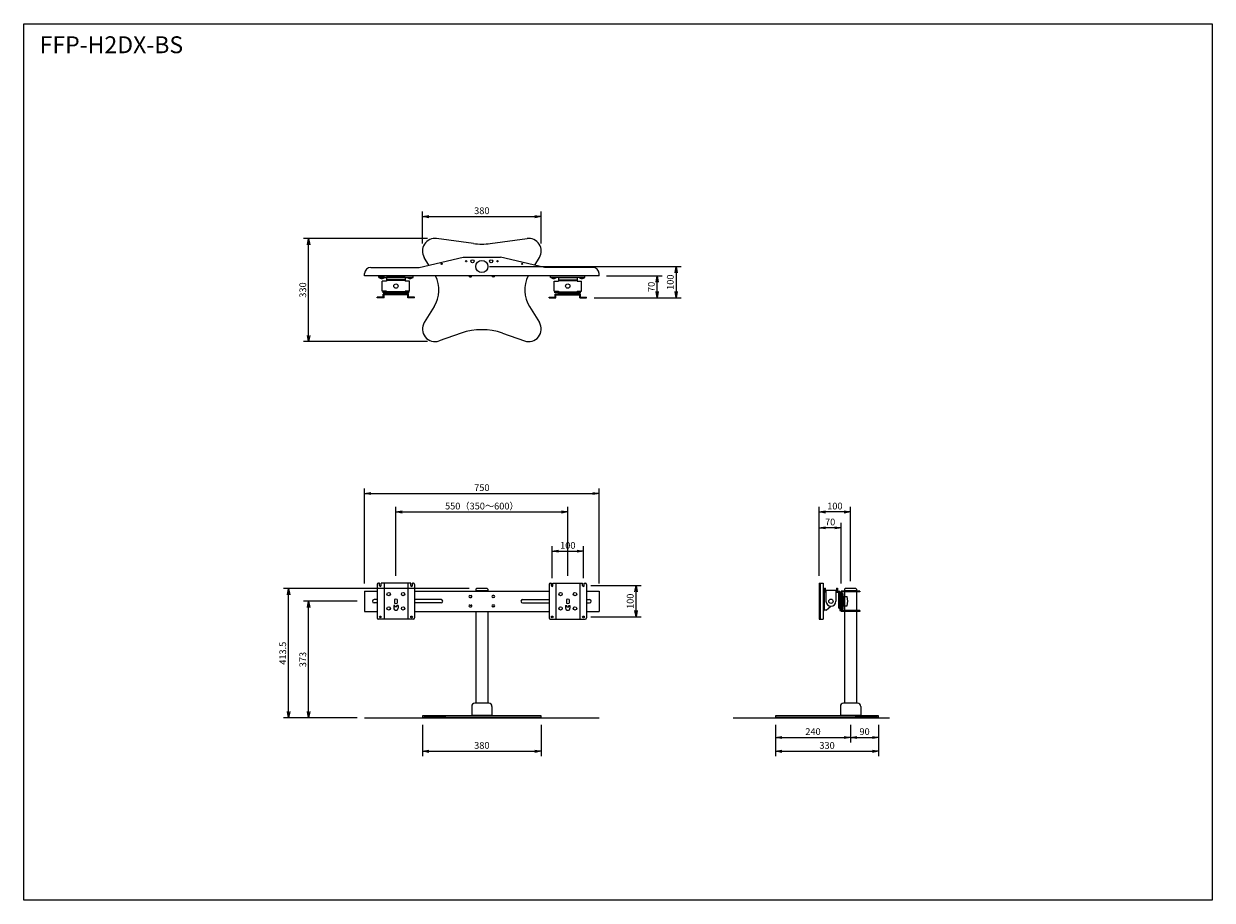
# Model space of a CAD drawing. Extents: x -90432 to 7971, y -80999 to 11908.
# Drawn here: x -90432 to -86630, y -71691 to -68888 of the extents above; entities that cross this region are included whole.
import ezdxf

# ---------------------------------------------------------------- set-up
doc = ezdxf.new("R2010")
doc.units = 0
doc.header["$LTSCALE"] = 0.1
doc.layers.get('0').update_dxf_attribs({"linetype": 'CONTINUOUS'})
doc.layers.get('DEFPOINTS').update_dxf_attribs({"linetype": 'CONTINUOUS'})
doc.layers.add('実線', color=3, linetype='CONTINUOUS')
doc.layers.add('補助線', color=253, linetype='CONTINUOUS', plot=False)
doc.styles.add('y-20', font='romans.shx', dxfattribs={"width": 0.8, "height": 54, "bigfont": 'BIGFONT.shx'})
doc.styles.add('y-8', font='romans.shx', dxfattribs={"width": 0.8, "height": 21.6, "bigfont": 'BIGFONT.shx'})
doc.dimstyles.new('y-8', dxfattribs={"dimscale": 8, "dimtxt": 2.7, "dimasz": 2.5, "dimexe": 2, "dimexo": 3, "dimgap": 1, "dimtad": 1, "dimdec": 8, "dimdsep": 46, "dimtxsty": 'y-8', "dimblk": 'OPEN', "dimcen": 0, "dimclrd": 4, "dimclre": 4, "dimclrt": 3, "dimadec": 8, "dimazin": 2, "dimtfac": 1, "dimtdec": 8, "dimtix": 1, "dimtmove": 0, "dimatfit": 3, "dimldrblk": 'OPEN', "dimfxl": 1, "dimtolj": 1, "dimtzin": 0, "dimarcsym": 0})

# ---------------------------------------------------------------- blocks, each defined once
blk = doc.blocks.new('_OPEN')
at = {"color": 0, "linetype": 'ByBlock'}
for p, q in [((-1, 0.17), (0, 0)), ((0, 0), (-1, -0.17)), ((0, 0), (-1, 0))]:
    blk.add_line(p, q, dxfattribs=at)
blk = doc.blocks.new('*D85')
at = {"layer": 'DEFPOINTS', "color": 0}
for p in [(-88641.5, -70685), (-88473.1, -70685), (-88641.5, -70785)]:
    blk.add_point(p, dxfattribs=at)
at = {"layer": '実線', "color": 7, "lineweight": -2}
for p, q in [((-88617.5, -70685), (-88457.1, -70685)), ((-88473.1, -70765), (-88473.1, -70705)), ((-88617.5, -70785), (-88457.1, -70785))]:
    blk.add_line(p, q, dxfattribs=at)
at = {"layer": '実線', "color": 7, "lineweight": -2, "xscale": 20, "yscale": 20, "zscale": 20}
for p, rotation in [((-88473.1, -70685), 90), ((-88473.1, -70785), 270)]:
    blk.add_blockref('_OPEN', p, dxfattribs=dict(at, rotation=rotation))
at = {"layer": '実線', "color": 7, "insert": (-88491.9, -70735), "char_height": 21.6, "attachment_point": 5, "rotation": 90, "style": 'y-8'}
blk.add_mtext('\\A1;100', dxfattribs=at)
blk = doc.blocks.new('*D84')
at = {"layer": 'DEFPOINTS', "color": 0}
for p in [(-88641.5, -70575), (-88741.5, -70685), (-88641.5, -70685)]:
    blk.add_point(p, dxfattribs=at)
at = {"layer": '実線', "color": 7, "lineweight": -2}
for p, q in [((-88741.5, -70661), (-88741.5, -70559)), ((-88641.5, -70661), (-88641.5, -70559)), ((-88721.5, -70575), (-88661.5, -70575))]:
    blk.add_line(p, q, dxfattribs=at)
at = {"layer": '実線', "color": 7, "lineweight": -2, "xscale": 20, "yscale": 20, "zscale": 20, "rotation": 180}
blk.add_blockref('_OPEN', (-88741.5, -70575), dxfattribs=at)
at = {"layer": '実線', "color": 7, "lineweight": -2, "xscale": 20, "yscale": 20, "zscale": 20}
blk.add_blockref('_OPEN', (-88641.5, -70575), dxfattribs=at)
at = {"layer": '実線', "color": 7, "insert": (-88691.5, -70556.2), "char_height": 21.6, "attachment_point": 5, "style": 'y-8'}
blk.add_mtext('\\A1;100', dxfattribs=at)
blk = doc.blocks.new('*D83')
at = {"layer": 'DEFPOINTS', "color": 0}
for p in [(-88691.5, -70449.3), (-89241.5, -70677.5), (-88691.5, -70677.5)]:
    blk.add_point(p, dxfattribs=at)
at = {"layer": '実線', "color": 7, "lineweight": -2}
for p, q in [((-89241.5, -70653.5), (-89241.5, -70433.3)), ((-89221.5, -70449.3), (-88711.5, -70449.3)), ((-88691.5, -70653.5), (-88691.5, -70433.3))]:
    blk.add_line(p, q, dxfattribs=at)
at = {"layer": '実線', "color": 7, "lineweight": -2, "xscale": 20, "yscale": 20, "zscale": 20, "rotation": 180}
blk.add_blockref('_OPEN', (-89241.5, -70449.3), dxfattribs=at)
at = {"layer": '実線', "color": 7, "lineweight": -2, "xscale": 20, "yscale": 20, "zscale": 20}
blk.add_blockref('_OPEN', (-88691.5, -70449.3), dxfattribs=at)
at = {"layer": '実線', "color": 7, "insert": (-88966.5, -70430.5), "char_height": 21.6, "attachment_point": 5, "style": 'y-8'}
blk.add_mtext('\\A1;550（350～600）', dxfattribs=at)
blk = doc.blocks.new('*D82')
at = {"layer": 'DEFPOINTS', "color": 0}
for p in [(-88591.5, -70390.4), (-89341.5, -70702.5), (-88591.5, -70702.5)]:
    blk.add_point(p, dxfattribs=at)
at = {"layer": '実線', "color": 7, "lineweight": -2}
for p, q in [((-89341.5, -70678.5), (-89341.5, -70374.4)), ((-88591.5, -70678.5), (-88591.5, -70374.4)), ((-89321.5, -70390.4), (-88611.5, -70390.4))]:
    blk.add_line(p, q, dxfattribs=at)
at = {"layer": '実線', "color": 7, "lineweight": -2, "xscale": 20, "yscale": 20, "zscale": 20, "rotation": 180}
blk.add_blockref('_OPEN', (-89341.5, -70390.4), dxfattribs=at)
at = {"layer": '実線', "color": 7, "lineweight": -2, "xscale": 20, "yscale": 20, "zscale": 20}
blk.add_blockref('_OPEN', (-88591.5, -70390.4), dxfattribs=at)
at = {"layer": '実線', "color": 7, "insert": (-88966.5, -70371.6), "char_height": 21.6, "attachment_point": 5, "style": 'y-8'}
blk.add_mtext('\\A1;750', dxfattribs=at)
blk = doc.blocks.new('*D81')
at = {"layer": 'DEFPOINTS', "color": 0}
for p in [(-89520.6, -70735), (-89341.5, -70735), (-89341.5, -71108)]:
    blk.add_point(p, dxfattribs=at)
at = {"layer": '実線', "color": 7, "lineweight": -2}
for p, q in [((-89365.5, -70735), (-89536.6, -70735)), ((-89520.6, -71088), (-89520.6, -70755)), ((-89365.5, -71108), (-89536.6, -71108))]:
    blk.add_line(p, q, dxfattribs=at)
at = {"layer": '実線', "color": 7, "lineweight": -2, "xscale": 20, "yscale": 20, "zscale": 20}
for p, rotation in [((-89520.6, -70735), 90), ((-89520.6, -71108), 270)]:
    blk.add_blockref('_OPEN', p, dxfattribs=dict(at, rotation=rotation))
at = {"layer": '実線', "color": 7, "insert": (-89539.4, -70921.5), "char_height": 21.6, "attachment_point": 5, "rotation": 90, "style": 'y-8'}
blk.add_mtext('\\A1;373', dxfattribs=at)
blk = doc.blocks.new('*D80')
at = {"layer": 'DEFPOINTS', "color": 0}
for p in [(-89156.5, -71106), (-88776.5, -71106), (-88776.5, -71214.9)]:
    blk.add_point(p, dxfattribs=at)
at = {"layer": '実線', "color": 7, "lineweight": -2}
for p, q in [((-89156.5, -71130), (-89156.5, -71230.9)), ((-88776.5, -71130), (-88776.5, -71230.9)), ((-89136.5, -71214.9), (-88796.5, -71214.9))]:
    blk.add_line(p, q, dxfattribs=at)
at = {"layer": '実線', "color": 7, "lineweight": -2, "xscale": 20, "yscale": 20, "zscale": 20, "rotation": 180}
blk.add_blockref('_OPEN', (-89156.5, -71214.9), dxfattribs=at)
at = {"layer": '実線', "color": 7, "lineweight": -2, "xscale": 20, "yscale": 20, "zscale": 20}
blk.add_blockref('_OPEN', (-88776.5, -71214.9), dxfattribs=at)
at = {"layer": '実線', "color": 7, "insert": (-88966.5, -71196.1), "char_height": 21.6, "attachment_point": 5, "style": 'y-8'}
blk.add_mtext('\\A1;380', dxfattribs=at)
blk = doc.blocks.new('*D79')
at = {"layer": 'DEFPOINTS', "color": 0}
for p in [(-88027, -71106), (-87697, -71106), (-87697, -71214.9)]:
    blk.add_point(p, dxfattribs=at)
at = {"layer": '実線', "color": 7, "lineweight": -2}
for p, q in [((-88027, -71130), (-88027, -71230.9)), ((-87697, -71130), (-87697, -71230.9)), ((-88007, -71214.9), (-87717, -71214.9))]:
    blk.add_line(p, q, dxfattribs=at)
at = {"layer": '実線', "color": 7, "lineweight": -2, "xscale": 20, "yscale": 20, "zscale": 20, "rotation": 180}
blk.add_blockref('_OPEN', (-88027, -71214.9), dxfattribs=at)
at = {"layer": '実線', "color": 7, "lineweight": -2, "xscale": 20, "yscale": 20, "zscale": 20}
blk.add_blockref('_OPEN', (-87697, -71214.9), dxfattribs=at)
at = {"layer": '実線', "color": 7, "insert": (-87862, -71196.1), "char_height": 21.6, "attachment_point": 5, "style": 'y-8'}
blk.add_mtext('\\A1;330', dxfattribs=at)
blk = doc.blocks.new('*D78')
at = {"layer": 'DEFPOINTS', "color": 0}
for p in [(-88776.5, -69504.6), (-89156.5, -69614.4), (-88776.5, -69614.4)]:
    blk.add_point(p, dxfattribs=at)
at = {"layer": '実線', "color": 7, "lineweight": -2}
for p, q in [((-89156.5, -69590.4), (-89156.5, -69488.6)), ((-89136.5, -69504.6), (-88796.5, -69504.6)), ((-88776.5, -69590.4), (-88776.5, -69488.6))]:
    blk.add_line(p, q, dxfattribs=at)
at = {"layer": '実線', "color": 7, "lineweight": -2, "xscale": 20, "yscale": 20, "zscale": 20, "rotation": 180}
blk.add_blockref('_OPEN', (-89156.5, -69504.6), dxfattribs=at)
at = {"layer": '実線', "color": 7, "lineweight": -2, "xscale": 20, "yscale": 20, "zscale": 20}
blk.add_blockref('_OPEN', (-88776.5, -69504.6), dxfattribs=at)
at = {"layer": '実線', "color": 7, "insert": (-88966.5, -69485.8), "char_height": 21.6, "attachment_point": 5, "style": 'y-8'}
blk.add_mtext('\\A1;380', dxfattribs=at)
blk = doc.blocks.new('*D77')
at = {"layer": 'DEFPOINTS', "color": 0}
for p in [(-89520.6, -69574.4), (-89116.5, -69574.4), (-89116.5, -69904.4)]:
    blk.add_point(p, dxfattribs=at)
at = {"layer": '実線', "color": 7, "lineweight": -2}
for p, q in [((-89140.5, -69574.4), (-89536.6, -69574.4)), ((-89520.6, -69884.4), (-89520.6, -69594.4)), ((-89140.5, -69904.4), (-89536.6, -69904.4))]:
    blk.add_line(p, q, dxfattribs=at)
at = {"layer": '実線', "color": 7, "lineweight": -2, "xscale": 20, "yscale": 20, "zscale": 20}
for p, rotation in [((-89520.6, -69574.4), 90), ((-89520.6, -69904.4), 270)]:
    blk.add_blockref('_OPEN', p, dxfattribs=dict(at, rotation=rotation))
at = {"layer": '実線', "color": 7, "insert": (-89539.4, -69739.4), "char_height": 21.6, "attachment_point": 5, "rotation": 90, "style": 'y-8'}
blk.add_mtext('\\A1;330', dxfattribs=at)
blk = doc.blocks.new('*D76')
at = {"layer": 'DEFPOINTS', "color": 0}
for p in [(-89584.7, -70694.5), (-88983.6, -70694.5), (-89341.5, -71108)]:
    blk.add_point(p, dxfattribs=at)
at = {"layer": '実線', "color": 7, "lineweight": -2}
for p, q in [((-89007.6, -70694.5), (-89600.7, -70694.5)), ((-89584.7, -71088), (-89584.7, -70714.5)), ((-89365.5, -71108), (-89600.7, -71108))]:
    blk.add_line(p, q, dxfattribs=at)
at = {"layer": '実線', "color": 7, "lineweight": -2, "xscale": 20, "yscale": 20, "zscale": 20}
for p, rotation in [((-89584.7, -70694.5), 90), ((-89584.7, -71108), 270)]:
    blk.add_blockref('_OPEN', p, dxfattribs=dict(at, rotation=rotation))
at = {"layer": '実線', "color": 7, "insert": (-89603.5, -70901.2), "char_height": 21.6, "attachment_point": 5, "rotation": 90, "style": 'y-8'}
blk.add_mtext('\\A1;413.5', dxfattribs=at)
blk = doc.blocks.new('*D75')
at = {"layer": 'DEFPOINTS', "color": 0}
for p in [(-88591.5, -69694.4), (-88405.5, -69694.4), (-88631.5, -69764.4)]:
    blk.add_point(p, dxfattribs=at)
at = {"layer": '実線', "color": 7, "lineweight": -2}
for p, q in [((-88567.5, -69694.4), (-88389.5, -69694.4)), ((-88405.5, -69744.4), (-88405.5, -69714.4)), ((-88607.5, -69764.4), (-88389.5, -69764.4))]:
    blk.add_line(p, q, dxfattribs=at)
at = {"layer": '実線', "color": 7, "lineweight": -2, "xscale": 20, "yscale": 20, "zscale": 20}
for p, rotation in [((-88405.5, -69694.4), 90), ((-88405.5, -69764.4), 270)]:
    blk.add_blockref('_OPEN', p, dxfattribs=dict(at, rotation=rotation))
at = {"layer": '実線', "color": 7, "insert": (-88424.3, -69729.4), "char_height": 21.6, "attachment_point": 5, "rotation": 90, "style": 'y-8'}
blk.add_mtext('\\A1;70', dxfattribs=at)
blk = doc.blocks.new('*D74')
at = {"layer": 'DEFPOINTS', "color": 0}
for p in [(-88966.5, -69664.4), (-88631.5, -69764.4), (-88344.8, -69764.4)]:
    blk.add_point(p, dxfattribs=at)
at = {"layer": '実線', "color": 7, "lineweight": -2}
for p, q in [((-88942.5, -69664.4), (-88328.8, -69664.4)), ((-88344.8, -69684.4), (-88344.8, -69744.4)), ((-88607.5, -69764.4), (-88328.8, -69764.4))]:
    blk.add_line(p, q, dxfattribs=at)
at = {"layer": '実線', "color": 7, "lineweight": -2, "xscale": 20, "yscale": 20, "zscale": 20}
for p, rotation in [((-88344.8, -69664.4), 90), ((-88344.8, -69764.4), 270)]:
    blk.add_blockref('_OPEN', p, dxfattribs=dict(at, rotation=rotation))
at = {"layer": '実線', "color": 7, "insert": (-88363.6, -69714.4), "char_height": 21.6, "attachment_point": 5, "rotation": 90, "style": 'y-8'}
blk.add_mtext('\\A1;100', dxfattribs=at)
blk = doc.blocks.new('*D73')
at = {"layer": 'DEFPOINTS', "color": 0}
for p in [(-87887, -70449.3), (-87887, -70677.5), (-87787, -70694.5)]:
    blk.add_point(p, dxfattribs=at)
at = {"layer": '実線', "color": 7, "lineweight": -2}
for p, q in [((-87887, -70653.5), (-87887, -70433.3)), ((-87807, -70449.3), (-87867, -70449.3)), ((-87787, -70670.5), (-87787, -70433.3))]:
    blk.add_line(p, q, dxfattribs=at)
at = {"layer": '実線', "color": 7, "lineweight": -2, "xscale": 20, "yscale": 20, "zscale": 20, "rotation": 180}
blk.add_blockref('_OPEN', (-87887, -70449.3), dxfattribs=at)
at = {"layer": '実線', "color": 7, "lineweight": -2, "xscale": 20, "yscale": 20, "zscale": 20}
blk.add_blockref('_OPEN', (-87787, -70449.3), dxfattribs=at)
at = {"layer": '実線', "color": 7, "insert": (-87837, -70430.5), "char_height": 21.6, "attachment_point": 5, "style": 'y-8'}
blk.add_mtext('\\A1;100', dxfattribs=at)
blk = doc.blocks.new('*D72')
at = {"layer": 'DEFPOINTS', "color": 0}
for p in [(-87887, -70500.2), (-87887, -70677.5), (-87817, -70702.5)]:
    blk.add_point(p, dxfattribs=at)
at = {"layer": '実線', "color": 7, "lineweight": -2}
for p, q in [((-87887, -70653.5), (-87887, -70484.2)), ((-87817, -70678.5), (-87817, -70484.2)), ((-87837, -70500.2), (-87867, -70500.2))]:
    blk.add_line(p, q, dxfattribs=at)
at = {"layer": '実線', "color": 7, "lineweight": -2, "xscale": 20, "yscale": 20, "zscale": 20, "rotation": 180}
blk.add_blockref('_OPEN', (-87887, -70500.2), dxfattribs=at)
at = {"layer": '実線', "color": 7, "lineweight": -2, "xscale": 20, "yscale": 20, "zscale": 20}
blk.add_blockref('_OPEN', (-87817, -70500.2), dxfattribs=at)
at = {"layer": '実線', "color": 7, "insert": (-87852, -70481.4), "char_height": 21.6, "attachment_point": 5, "style": 'y-8'}
blk.add_mtext('\\A1;70', dxfattribs=at)
blk = doc.blocks.new('*D71')
at = {"layer": 'DEFPOINTS', "color": 0}
for p in [(-87787, -71106), (-87697, -71106), (-87697, -71170.8)]:
    blk.add_point(p, dxfattribs=at)
at = {"layer": '実線', "color": 7, "lineweight": -2}
for p, q in [((-87787, -71130), (-87787, -71186.8)), ((-87697, -71130), (-87697, -71186.8)), ((-87767, -71170.8), (-87717, -71170.8))]:
    blk.add_line(p, q, dxfattribs=at)
at = {"layer": '実線', "color": 7, "lineweight": -2, "xscale": 20, "yscale": 20, "zscale": 20, "rotation": 180}
blk.add_blockref('_OPEN', (-87787, -71170.8), dxfattribs=at)
at = {"layer": '実線', "color": 7, "lineweight": -2, "xscale": 20, "yscale": 20, "zscale": 20}
blk.add_blockref('_OPEN', (-87697, -71170.8), dxfattribs=at)
at = {"layer": '実線', "color": 7, "insert": (-87742, -71152), "char_height": 21.6, "attachment_point": 5, "style": 'y-8'}
blk.add_mtext('\\A1;90', dxfattribs=at)
blk = doc.blocks.new('*D70')
at = {"layer": 'DEFPOINTS', "color": 0}
for p in [(-88027, -71106), (-87787, -71106), (-87787, -71170.8)]:
    blk.add_point(p, dxfattribs=at)
at = {"layer": '実線', "color": 7, "lineweight": -2}
for p, q in [((-88027, -71130), (-88027, -71186.8)), ((-87787, -71130), (-87787, -71186.8)), ((-88007, -71170.8), (-87807, -71170.8))]:
    blk.add_line(p, q, dxfattribs=at)
at = {"layer": '実線', "color": 7, "lineweight": -2, "xscale": 20, "yscale": 20, "zscale": 20, "rotation": 180}
blk.add_blockref('_OPEN', (-88027, -71170.8), dxfattribs=at)
at = {"layer": '実線', "color": 7, "lineweight": -2, "xscale": 20, "yscale": 20, "zscale": 20}
blk.add_blockref('_OPEN', (-87787, -71170.8), dxfattribs=at)
at = {"layer": '実線', "color": 7, "insert": (-87907, -71152), "char_height": 21.6, "attachment_point": 5, "style": 'y-8'}
blk.add_mtext('\\A1;240', dxfattribs=at)

msp = doc.modelspace()

# ---------------------------------------------------------------- linework, layer by layer
at = {"layer": '実線', "color": 7}
for p, q in [((-88993.43417201, -69590.72779996), (-89111.14320856, -69574.74523427)), ((-88939.61589959, -69590.72779996), (-88821.90686304, -69574.74523427)), ((-89166.5250358, -69666.88152995), (-89026.5250358, -69634.38152995)), ((-89135.59306312, -69659.70089344), (-89150.58491999, -69635.35590216)), ((-89026.5250358, -69634.38152995), (-88906.5250358, -69634.38152995)), ((-88766.5250358, -69666.88152995), (-88906.5250358, -69634.38152995)), ((-88797.45700848, -69659.70089344), (-88782.46515162, -69635.35590216)), ((-89341.5250358, -69694.38152995), (-89341.5250358, -69686.88152995)), ((-88591.5250358, -69694.38152995), (-89341.5250358, -69694.38152995)), ((-89321.5250358, -69666.88152995), (-89166.5250358, -69666.88152995)), ((-89296.5250358, -69698.88152995), (-89296.5250358, -69694.38152995)), ((-89296.5250358, -69694.38152995), (-89186.5250358, -69694.38152995)), ((-89296.5250358, -69698.88152995), (-89186.5250358, -69698.88152995)), ((-89277.5250358, -69698.88152995), (-89295.5250358, -69698.88152995)), ((-89211.5250358, -69698.88152995), (-89271.5250358, -69698.88152995)), ((-89271.5250358, -69698.88152995), (-89271.5250358, -69706.38152995)), ((-89211.5250358, -69698.88152995), (-89211.5250358, -69706.38152995)), ((-89205.5250358, -69698.88152995), (-89187.5250358, -69698.88152995)), ((-89186.5250358, -69698.88152995), (-89186.5250358, -69694.38152995)), ((-89007.9250358, -69694.38152995), (-89006.0250358, -69694.38152995)), ((-89006.0250358, -69694.38152995), (-89000.3250358, -69694.38152995)), ((-89005.2750358, -69697.13152995), (-89001.0750358, -69697.13152995)), ((-89004.90708661, -69695.65564952), (-89003.1750358, -69694.65564952)), ((-89004.90708661, -69697.13152995), (-89004.90708661, -69695.65564952)), ((-89004.04106121, -69697.13152995), (-89004.04106121, -69695.65564952)), ((-89001.44298499, -69695.65564952), (-89003.1750358, -69694.65564952)), ((-89002.3090104, -69697.13152995), (-89002.3090104, -69695.65564952)), ((-89001.44298499, -69697.13152995), (-89001.44298499, -69695.65564952)), ((-89000.3250358, -69694.38152995), (-88998.4250358, -69694.38152995)), ((-88932.7250358, -69694.38152995), (-88934.6250358, -69694.38152995)), ((-88927.0250358, -69694.38152995), (-88932.7250358, -69694.38152995)), ((-88927.7750358, -69697.13152995), (-88931.9750358, -69697.13152995)), ((-88931.60708661, -69695.65564952), (-88929.8750358, -69694.65564952)), ((-88931.60708661, -69697.13152995), (-88931.60708661, -69695.65564952)), ((-88930.74106121, -69697.13152995), (-88930.74106121, -69695.65564952)), ((-88928.14298499, -69695.65564952), (-88929.8750358, -69694.65564952)), ((-88929.0090104, -69697.13152995), (-88929.0090104, -69695.65564952)), ((-88928.14298499, -69697.13152995), (-88928.14298499, -69695.65564952)), ((-88925.1250358, -69694.38152995), (-88927.0250358, -69694.38152995)), ((-88611.5250358, -69666.88152995), (-88766.5250358, -69666.88152995)), ((-88636.5250358, -69694.38152995), (-88746.5250358, -69694.38152995)), ((-88746.5250358, -69698.88152995), (-88746.5250358, -69694.38152995)), ((-88636.5250358, -69698.88152995), (-88746.5250358, -69698.88152995)), ((-88727.5250358, -69698.88152995), (-88745.5250358, -69698.88152995)), ((-88721.5250358, -69698.88152995), (-88721.5250358, -69706.38152995)), ((-88721.5250358, -69698.88152995), (-88661.5250358, -69698.88152995)), ((-88661.5250358, -69698.88152995), (-88661.5250358, -69706.38152995)), ((-88655.5250358, -69698.88152995), (-88637.5250358, -69698.88152995)), ((-88636.5250358, -69698.88152995), (-88636.5250358, -69694.38152995)), ((-88591.5250358, -69694.38152995), (-88591.5250358, -69686.88152995)), ((-89285.5250358, -69742.88152995), (-89285.5250358, -69710.88152995)), ((-89271.5250358, -69710.88152995), (-89285.5250358, -69710.88152995)), ((-89211.5250358, -69706.38152995), (-89271.5250358, -69706.38152995)), ((-89271.5250358, -69706.38152995), (-89271.5250358, -69710.88152995)), ((-89211.5250358, -69708.88152995), (-89271.5250358, -69708.88152995)), ((-89211.5250358, -69706.38152995), (-89211.5250358, -69710.88152995)), ((-89197.5250358, -69710.88152995), (-89211.5250358, -69710.88152995)), ((-89197.5250358, -69742.88152995), (-89197.5250358, -69710.88152995)), ((-88735.5250358, -69710.88152995), (-88721.5250358, -69710.88152995)), ((-88735.5250358, -69742.88152995), (-88735.5250358, -69710.88152995)), ((-88721.5250358, -69706.38152995), (-88721.5250358, -69710.88152995)), ((-88721.5250358, -69706.38152995), (-88661.5250358, -69706.38152995)), ((-88721.5250358, -69708.88152995), (-88661.5250358, -69708.88152995)), ((-88661.5250358, -69706.38152995), (-88661.5250358, -69710.88152995)), ((-88661.5250358, -69710.88152995), (-88647.5250358, -69710.88152995)), ((-88647.5250358, -69742.88152995), (-88647.5250358, -69710.88152995)), ((-89301.5250358, -69764.38152995), (-89301.5250358, -69761.88152995)), ((-89282.0250358, -69761.88152995), (-89301.5250358, -69761.88152995)), ((-89279.5250358, -69764.38152995), (-89301.5250358, -69764.38152995)), ((-89271.5250358, -69742.88152995), (-89285.5250358, -69742.88152995)), ((-89282.5250358, -69748.88152995), (-89282.5250358, -69742.88152995)), ((-89257.5250358, -69748.88152995), (-89282.5250358, -69748.88152995)), ((-89201.0250358, -69752.38152995), (-89282.0250358, -69752.38152995)), ((-89282.0250358, -69761.88152995), (-89282.0250358, -69752.38152995)), ((-89279.5250358, -69745.88152995), (-89279.5250358, -69742.88152995)), ((-89271.5250358, -69745.88152995), (-89279.5250358, -69745.88152995)), ((-89203.5250358, -69754.88152995), (-89279.5250358, -69754.88152995)), ((-89279.5250358, -69764.38152995), (-89279.5250358, -69754.88152995)), ((-89271.5250358, -69742.88152995), (-89271.5250358, -69747.38152995)), ((-89211.5250358, -69744.88152995), (-89271.5250358, -69744.88152995)), ((-89211.5250358, -69747.38152995), (-89271.5250358, -69747.38152995)), ((-89271.5250358, -69748.88152995), (-89271.5250358, -69751.88152995)), ((-89211.5250358, -69748.88152995), (-89271.5250358, -69748.88152995)), ((-89211.5250358, -69751.88152995), (-89271.5250358, -69751.88152995)), ((-89257.5250358, -69748.88152995), (-89257.5250358, -69747.38152995)), ((-89225.5250358, -69748.88152995), (-89225.5250358, -69747.38152995)), ((-89225.5250358, -69748.88152995), (-89200.5250358, -69748.88152995)), ((-89197.5250358, -69742.88152995), (-89211.5250358, -69742.88152995)), ((-89211.5250358, -69742.88152995), (-89211.5250358, -69747.38152995)), ((-89211.5250358, -69745.88152995), (-89203.5250358, -69745.88152995)), ((-89211.5250358, -69751.88152995), (-89211.5250358, -69748.88152995)), ((-89203.5250358, -69745.88152995), (-89203.5250358, -69742.88152995)), ((-89203.5250358, -69764.38152995), (-89203.5250358, -69754.88152995)), ((-89181.5250358, -69764.38152995), (-89203.5250358, -69764.38152995)), ((-89201.0250358, -69761.88152995), (-89201.0250358, -69752.38152995)), ((-89181.5250358, -69761.88152995), (-89201.0250358, -69761.88152995)), ((-89200.5250358, -69748.88152995), (-89200.5250358, -69742.88152995)), ((-89181.5250358, -69764.38152995), (-89181.5250358, -69761.88152995)), ((-88751.5250358, -69761.88152995), (-88732.0250358, -69761.88152995)), ((-88751.5250358, -69764.38152995), (-88751.5250358, -69761.88152995)), ((-88751.5250358, -69764.38152995), (-88729.5250358, -69764.38152995)), ((-88735.5250358, -69742.88152995), (-88721.5250358, -69742.88152995)), ((-88732.5250358, -69748.88152995), (-88732.5250358, -69742.88152995)), ((-88707.5250358, -69748.88152995), (-88732.5250358, -69748.88152995)), ((-88732.0250358, -69761.88152995), (-88732.0250358, -69752.38152995)), ((-88732.0250358, -69752.38152995), (-88651.0250358, -69752.38152995)), ((-88729.5250358, -69745.88152995), (-88729.5250358, -69742.88152995)), ((-88721.5250358, -69745.88152995), (-88729.5250358, -69745.88152995)), ((-88729.5250358, -69764.38152995), (-88729.5250358, -69754.88152995)), ((-88729.5250358, -69754.88152995), (-88653.5250358, -69754.88152995)), ((-88721.5250358, -69742.88152995), (-88721.5250358, -69747.38152995)), ((-88721.5250358, -69744.88152995), (-88661.5250358, -69744.88152995)), ((-88721.5250358, -69747.38152995), (-88661.5250358, -69747.38152995)), ((-88721.5250358, -69751.88152995), (-88721.5250358, -69748.88152995)), ((-88721.5250358, -69748.88152995), (-88661.5250358, -69748.88152995)), ((-88721.5250358, -69751.88152995), (-88661.5250358, -69751.88152995)), ((-88707.5250358, -69748.88152995), (-88707.5250358, -69747.38152995)), ((-88675.5250358, -69748.88152995), (-88675.5250358, -69747.38152995)), ((-88675.5250358, -69748.88152995), (-88650.5250358, -69748.88152995)), ((-88661.5250358, -69742.88152995), (-88661.5250358, -69747.38152995)), ((-88661.5250358, -69742.88152995), (-88647.5250358, -69742.88152995)), ((-88661.5250358, -69745.88152995), (-88653.5250358, -69745.88152995)), ((-88661.5250358, -69748.88152995), (-88661.5250358, -69751.88152995)), ((-88653.5250358, -69745.88152995), (-88653.5250358, -69742.88152995)), ((-88653.5250358, -69764.38152995), (-88653.5250358, -69754.88152995)), ((-88653.5250358, -69764.38152995), (-88631.5250358, -69764.38152995)), ((-88651.0250358, -69761.88152995), (-88651.0250358, -69752.38152995)), ((-88651.0250358, -69761.88152995), (-88631.5250358, -69761.88152995)), ((-88650.5250358, -69748.88152995), (-88650.5250358, -69742.88152995)), ((-88631.5250358, -69764.38152995), (-88631.5250358, -69761.88152995)), ((-89118.81553678, -69791.81746046), (-89150.58491999, -69843.40715775)), ((-88814.23453483, -69791.81746046), (-88782.46515162, -69843.40715775)), ((-89032.44660814, -69877.39588855), (-89103.34072133, -69902.14624698)), ((-88900.60346346, -69877.39588855), (-88829.70935027, -69902.14624698)), ((-89301.5250358, -70681.49222535), (-89301.5250358, -70788.49222535)), ((-89294.1750358, -70677.49222535), (-89297.5250358, -70677.49222535)), ((-89294.1750358, -70684.99222535), (-89294.1750358, -70677.49222535)), ((-89288.8750358, -70684.99222535), (-89288.8750358, -70677.49222535)), ((-89194.1750358, -70677.49222535), (-89288.8750358, -70677.49222535)), ((-89279.5250358, -70677.49222535), (-89279.5250358, -70792.49222535)), ((-89203.5250358, -70677.49222535), (-89203.5250358, -70792.49222535)), ((-89194.1750358, -70684.99222535), (-89194.1750358, -70677.49222535)), ((-89185.5250358, -70677.49222535), (-89188.8750358, -70677.49222535)), ((-89188.8750358, -70684.99222535), (-89188.8750358, -70677.49222535)), ((-89181.5250358, -70681.49222535), (-89181.5250358, -70788.49222535)), ((-88751.5250358, -70681.49222535), (-88751.5250358, -70788.49222535)), ((-88747.5250358, -70677.49222535), (-88744.1750358, -70677.49222535)), ((-88744.1750358, -70684.99222535), (-88744.1750358, -70677.49222535)), ((-88738.8750358, -70684.99222535), (-88738.8750358, -70677.49222535)), ((-88738.8750358, -70677.49222535), (-88644.1750358, -70677.49222535)), ((-88729.5250358, -70677.49222535), (-88729.5250358, -70792.49222535)), ((-88653.5250358, -70677.49222535), (-88653.5250358, -70792.49222535)), ((-88644.1750358, -70684.99222535), (-88644.1750358, -70677.49222535)), ((-88638.8750358, -70684.99222535), (-88638.8750358, -70677.49222535)), ((-88638.8750358, -70677.49222535), (-88635.5250358, -70677.49222535)), ((-88631.5250358, -70681.49222535), (-88631.5250358, -70788.49222535)), ((-87886.96748132, -70677.49222535), (-87874.96748132, -70677.49222535)), ((-87886.96748132, -70677.49222535), (-87886.96748132, -70792.49222535)), ((-87884.46748132, -70677.49222535), (-87884.46748132, -70792.49222535)), ((-87874.96748132, -70677.49222535), (-87874.96748132, -70792.49222535)), ((-89341.5250358, -70702.49222535), (-89341.5250358, -70767.49222535)), ((-89341.5250358, -70702.49222535), (-89301.5250358, -70702.49222535)), ((-89181.5250358, -70702.49222535), (-88751.5250358, -70702.49222535)), ((-89005.1750358, -70716.99222535), (-89001.1750358, -70716.99222535)), ((-89005.1750358, -70722.99222535), (-89001.1750358, -70722.99222535)), ((-88985.5750358, -70696.49222535), (-88985.5750358, -70701.49222535)), ((-88947.4750358, -70701.49222535), (-88985.5750358, -70701.49222535)), ((-88985.5750358, -70701.49222535), (-88985.5750358, -70702.49222535)), ((-88947.4750358, -70701.49222535), (-88985.5750358, -70701.49222535)), ((-88949.4750358, -70694.49222535), (-88983.5750358, -70694.49222535)), ((-88947.4750358, -70696.49222535), (-88947.4750358, -70701.49222535)), ((-88947.4750358, -70701.49222535), (-88947.4750358, -70702.49222535)), ((-88927.8750358, -70716.99222535), (-88931.8750358, -70716.99222535)), ((-88927.8750358, -70722.99222535), (-88931.8750358, -70722.99222535)), ((-88631.5250358, -70702.49222535), (-88591.5250358, -70702.49222535)), ((-88591.5250358, -70702.49222535), (-88591.5250358, -70767.49222535)), ((-87874.46748132, -70704.99222535), (-87874.46748132, -70764.99222535)), ((-87874.46748132, -70704.99222535), (-87871.46748132, -70704.99222535)), ((-87871.46748132, -70704.99222535), (-87871.46748132, -70764.99222535)), ((-87871.46748132, -70705.99222535), (-87871.46748132, -70763.99222535)), ((-87865.46748132, -70705.99222535), (-87871.46748132, -70705.99222535)), ((-87869.96748132, -70702.99222535), (-87869.96748132, -70693.49222535)), ((-87869.96748132, -70693.49222535), (-87867.46748132, -70693.49222535)), ((-87865.46748132, -70702.99222535), (-87869.96748132, -70702.99222535)), ((-87867.46748132, -70700.49222535), (-87867.46748132, -70693.49222535)), ((-87831.46748132, -70700.49222535), (-87867.46748132, -70700.49222535)), ((-87866.96748132, -70706.49222535), (-87866.96748132, -70703.49222535)), ((-87865.46748132, -70703.49222535), (-87866.96748132, -70703.49222535)), ((-87865.46748132, -70706.49222535), (-87866.96748132, -70706.49222535)), ((-87865.46748132, -70700.49222535), (-87865.46748132, -70734.99222535)), ((-87833.46748132, -70700.49222535), (-87833.46748132, -70734.99222535)), ((-87828.96748132, -70702.99222535), (-87833.46748132, -70702.99222535)), ((-87821.46748132, -70703.49222535), (-87833.46748132, -70703.49222535)), ((-87824.46748132, -70706.49222535), (-87833.46748132, -70706.49222535)), ((-87831.46748132, -70693.49222535), (-87831.46748132, -70700.49222535)), ((-87831.46748132, -70693.49222535), (-87828.96748132, -70693.49222535)), ((-87828.96748132, -70693.49222535), (-87828.96748132, -70702.99222535)), ((-87824.46748132, -70757.49222535), (-87824.46748132, -70706.49222535)), ((-87821.46748132, -70757.49222535), (-87821.46748132, -70703.49222535)), ((-87821.46748132, -70704.99222535), (-87821.46748132, -70764.99222535)), ((-87821.46748132, -70704.99222535), (-87816.96748132, -70704.99222535)), ((-87821.46748132, -70725.99222535), (-87821.46748132, -70743.99222535)), ((-87756.96748132, -70702.49222535), (-87816.96748132, -70702.49222535)), ((-87816.96748132, -70702.49222535), (-87816.96748132, -70767.49222535)), ((-87816.96748132, -70704.99222535), (-87816.96748132, -70764.99222535)), ((-87756.96748132, -70705.09222535), (-87814.36748132, -70705.09222535)), ((-87814.36748132, -70705.09222535), (-87814.36748132, -70764.89222535)), ((-87814.36748132, -70709.99222535), (-87811.76748132, -70709.99222535)), ((-87814.36748132, -70709.99222535), (-87814.36748132, -70759.99222535)), ((-87811.76748132, -70709.99222535), (-87811.76748132, -70759.99222535)), ((-87810.76748132, -70725.99222535), (-87810.76748132, -70743.99222535)), ((-87810.76748132, -70725.99222535), (-87809.76748132, -70725.99222535)), ((-87809.76748132, -70719.99222535), (-87809.76748132, -70749.99222535)), ((-87809.76748132, -70719.99222535), (-87797.76748132, -70719.99222535)), ((-87806.01748132, -70696.49222535), (-87806.01748132, -70701.49222535)), ((-87767.91748132, -70701.49222535), (-87806.01748132, -70701.49222535)), ((-87806.01748132, -70701.49222535), (-87806.01748132, -70702.49222535)), ((-87767.91748132, -70701.49222535), (-87806.01748132, -70701.49222535)), ((-87806.01748132, -70705.09222535), (-87806.01748132, -70764.89222535)), ((-87769.91748132, -70694.49222535), (-87804.01748132, -70694.49222535)), ((-87789.46748132, -70702.49222535), (-87789.46748132, -70705.09222535)), ((-87767.91748132, -70696.49222535), (-87767.91748132, -70701.49222535)), ((-87767.91748132, -70701.49222535), (-87767.91748132, -70702.49222535)), ((-87767.91748132, -70705.09222535), (-87767.91748132, -70764.89222535)), ((-87756.96748132, -70702.49222535), (-87756.96748132, -70705.09222535)), ((-89301.5250358, -70729.89222535), (-89311.4250358, -70729.89222535)), ((-89301.5250358, -70740.09222535), (-89311.4250358, -70740.09222535)), ((-89248.5250358, -70748.99222535), (-89248.5250358, -70756.99222535)), ((-89244.5250358, -70748.99222535), (-89248.5250358, -70748.99222535)), ((-89245.5350358, -70729.24244274), (-89245.5350358, -70740.74200795)), ((-89244.5250358, -70752.99222535), (-89244.5250358, -70748.99222535)), ((-89238.5250358, -70752.99222535), (-89244.5250358, -70752.99222535)), ((-89238.5250358, -70752.99222535), (-89238.5250358, -70748.99222535)), ((-89234.5250358, -70748.99222535), (-89238.5250358, -70748.99222535)), ((-89237.5150358, -70729.24244274), (-89237.5150358, -70740.74200795)), ((-89234.5250358, -70748.99222535), (-89234.5250358, -70756.99222535)), ((-89096.6250358, -70729.89222535), (-89181.5250358, -70729.89222535)), ((-89096.6250358, -70740.09222535), (-89181.5250358, -70740.09222535)), ((-89005.1750358, -70746.99222535), (-89001.1750358, -70746.99222535)), ((-89005.1750358, -70752.99222535), (-89001.1750358, -70752.99222535)), ((-88927.8750358, -70746.99222535), (-88931.8750358, -70746.99222535)), ((-88927.8750358, -70752.99222535), (-88931.8750358, -70752.99222535)), ((-88836.4250358, -70729.89222535), (-88751.5250358, -70729.89222535)), ((-88836.4250358, -70740.09222535), (-88751.5250358, -70740.09222535)), ((-88698.5250358, -70748.99222535), (-88694.5250358, -70748.99222535)), ((-88698.5250358, -70748.99222535), (-88698.5250358, -70756.99222535)), ((-88695.5350358, -70729.24244274), (-88695.5350358, -70740.74200795)), ((-88694.5250358, -70752.99222535), (-88694.5250358, -70748.99222535)), ((-88694.5250358, -70752.99222535), (-88688.5250358, -70752.99222535)), ((-88688.5250358, -70752.99222535), (-88688.5250358, -70748.99222535)), ((-88688.5250358, -70748.99222535), (-88684.5250358, -70748.99222535)), ((-88687.5150358, -70729.24244274), (-88687.5150358, -70740.74200795)), ((-88684.5250358, -70748.99222535), (-88684.5250358, -70756.99222535)), ((-88631.5250358, -70729.89222535), (-88621.6250358, -70729.89222535)), ((-88631.5250358, -70740.09222535), (-88621.6250358, -70740.09222535)), ((-87864.46748132, -70763.99222535), (-87871.46748132, -70763.99222535)), ((-87864.46748132, -70763.99222535), (-87849.55778496, -70750.99197051)), ((-87824.46748132, -70757.49222535), (-87821.46748132, -70757.49222535)), ((-87814.36748132, -70759.99222535), (-87811.76748132, -70759.99222535)), ((-87810.76748132, -70727.49222535), (-87811.76748132, -70727.49222535)), ((-87811.76748132, -70742.49222535), (-87811.76748132, -70727.49222535)), ((-87810.76748132, -70742.49222535), (-87811.76748132, -70742.49222535)), ((-87810.76748132, -70742.49222535), (-87810.76748132, -70727.49222535)), ((-87810.76748132, -70743.99222535), (-87809.76748132, -70743.99222535)), ((-87809.76748132, -70749.99222535), (-87797.76748132, -70749.99222535)), ((-89341.5250358, -70767.49222535), (-89301.5250358, -70767.49222535)), ((-89185.5250358, -70792.49222535), (-89297.5250358, -70792.49222535)), ((-89181.5250358, -70767.49222535), (-88751.5250358, -70767.49222535)), ((-88985.5750358, -70767.49222535), (-88985.5750358, -71061.49222535)), ((-88947.4750358, -70767.49222535), (-88947.4750358, -71061.49222535)), ((-88747.5250358, -70792.49222535), (-88635.5250358, -70792.49222535)), ((-88631.5250358, -70767.49222535), (-88591.5250358, -70767.49222535)), ((-87886.96748132, -70792.49222535), (-87874.96748132, -70792.49222535)), ((-87874.46748132, -70764.99222535), (-87871.46748132, -70764.99222535)), ((-87821.46748132, -70764.99222535), (-87816.96748132, -70764.99222535)), ((-87756.96748132, -70767.49222535), (-87816.96748132, -70767.49222535)), ((-87756.96748132, -70764.89222535), (-87814.36748132, -70764.89222535)), ((-87806.01748132, -70767.49222535), (-87806.01748132, -71061.49222535)), ((-87789.46748132, -70764.89222535), (-87789.46748132, -70767.49222535)), ((-87767.91748132, -70767.49222535), (-87767.91748132, -71061.49222535)), ((-87756.96748132, -70764.89222535), (-87756.96748132, -70767.49222535)), ((-88944.0250358, -71061.49222535), (-88989.0250358, -71061.49222535)), ((-87764.46748132, -71061.49222535), (-87809.46748132, -71061.49222535)), ((-88999.0250358, -71071.49222535), (-88999.0250358, -71100.49222535)), ((-88934.0250358, -71100.49222535), (-88999.0250358, -71100.49222535)), ((-88998.0250358, -71101.49222535), (-88999.0250358, -71100.49222535)), ((-88935.0250358, -71101.49222535), (-88998.0250358, -71101.49222535)), ((-88934.0250358, -71100.49222535), (-88935.0250358, -71101.49222535)), ((-88934.0250358, -71071.49222535), (-88934.0250358, -71100.49222535)), ((-87819.46748132, -71071.49222535), (-87819.46748132, -71100.49222535)), ((-87754.46748132, -71100.49222535), (-87819.46748132, -71100.49222535)), ((-87818.46748132, -71101.49222535), (-87819.46748132, -71100.49222535)), ((-87755.46748132, -71101.49222535), (-87818.46748132, -71101.49222535)), ((-87754.46748132, -71100.49222535), (-87755.46748132, -71101.49222535)), ((-87754.46748132, -71071.49222535), (-87754.46748132, -71100.49222535)), ((-89341.5250358, -71107.99222535), (-88591.5250358, -71107.99222535)), ((-88161.96748132, -71107.99222535), (-87661.96748132, -71107.99222535))]:
    msp.add_line(p, q, dxfattribs=at)
for points in [[(-89156.5250358, -71105.99222535), (-88776.5250358, -71105.99222535), (-88776.5250358, -71101.49222535), (-89156.5250358, -71101.49222535)], [(-89151.5250358, -71107.99222535), (-89081.5250358, -71107.99222535), (-89081.5250358, -71105.99222535), (-89151.5250358, -71105.99222535)], [(-88781.5250358, -71107.99222535), (-88851.5250358, -71107.99222535), (-88851.5250358, -71105.99222535), (-88781.5250358, -71105.99222535)], [(-88026.96748132, -71105.99222535), (-87696.96748132, -71105.99222535), (-87696.96748132, -71101.49222535), (-88026.96748132, -71101.49222535)], [(-87951.96748132, -71107.99222535), (-88021.96748132, -71107.99222535), (-88021.96748132, -71105.99222535), (-87951.96748132, -71105.99222535)], [(-87771.96748132, -71107.99222535), (-87701.96748132, -71107.99222535), (-87701.96748132, -71105.99222535), (-87771.96748132, -71105.99222535)]]:
    msp.add_lwpolyline(points, close=True, dxfattribs=at)
for centre, radius in [((-89095.39438727, -69655.50201595), 2), ((-89016.5250358, -69647.38152995), 2), ((-88996.5250358, -69647.38152995), 5), ((-88966.5250358, -69664.38152995), 19.5), ((-88936.5250358, -69647.38152995), 5), ((-88916.5250358, -69647.38152995), 2), ((-88837.65568434, -69655.50201595), 2), ((-89241.5250358, -69726.88152995), 7.025), ((-88691.5250358, -69726.88152995), 7.025), ((-89264.5250358, -70711.99222535), 5.5), ((-89218.5250358, -70711.99222535), 5.5), ((-88714.5250358, -70711.99222535), 5.5), ((-88668.5250358, -70711.99222535), 5.5), ((-89264.5250358, -70757.99222535), 5.5), ((-89218.5250358, -70757.99222535), 5.5), ((-88714.5250358, -70757.99222535), 5.5), ((-88668.5250358, -70757.99222535), 5.5), ((-87849.46748132, -70734.99222535), 7.025), ((-89291.5250358, -70784.99222535), 2.65), ((-89191.5250358, -70784.99222535), 2.65), ((-88741.5250358, -70784.99222535), 2.65), ((-88641.5250358, -70784.99222535), 2.65)]:
    msp.add_circle(centre, radius, dxfattribs=at)
for centre, radius, start, end in [((-89116.5250358, -69614.38152995), 40, 82.2676503457, 211.6251219965), ((-88816.5250358, -69614.38152995), 40, 328.3748780035, 97.7323496543), ((-88966.5250358, -69392.54632154), 200, 262.2676503457, 277.7323496543), ((-89321.5250358, -69686.88152995), 20, 90, 180), ((-89286.5250358, -69690.75652995), 12.125, 222.0750220505, 317.9249779495), ((-89196.5250358, -69690.75652995), 12.125, 222.0750220505, 317.9249779495), ((-89203.96524724, -69739.38152995), 100, 328.3748780035, 26.7436839504), ((-89004.9339072, -69694.15098784), 3, 184.4073752367, 263.4708013828), ((-89004.47407391, -69696.72807479), 1.15654484, 68.0126423004, 111.9873576996), ((-89003.1750358, -69700.07152995), 4.5, 78.9041967169, 101.0958032831), ((-89001.8759977, -69696.72807479), 1.15654484, 68.0126423004, 111.9873576996), ((-89001.41616441, -69694.15098784), 3, 276.5291986172, 355.5926247633), ((-88931.6339072, -69694.15098784), 3, 184.4073752367, 263.4708013828), ((-88931.17407391, -69696.72807479), 1.15654484, 68.0126423004, 111.9873576996), ((-88929.8750358, -69700.07152995), 4.5, 78.9041967169, 101.0958032831), ((-88928.5759977, -69696.72807479), 1.15654484, 68.0126423004, 111.9873576996), ((-88928.11616441, -69694.15098784), 3, 276.5291986172, 355.5926247633), ((-88729.08482437, -69739.38152995), 100, 153.2563160496, 211.6251219965), ((-88736.5250358, -69690.75652995), 12.125, 222.0750220505, 317.9249779495), ((-88646.5250358, -69690.75652995), 12.125, 222.0750220505, 317.9249779495), ((-88611.5250358, -69686.88152995), 20, 0, 90), ((-89116.5250358, -69864.38152995), 40, 148.3748780035, 289.2449760292), ((-88816.5250358, -69864.38152995), 40, 250.7550239708, 31.6251219965), ((-88966.5250358, -70066.21947368), 200, 70.7550239708, 109.2449760292), ((-89297.5250358, -70681.49222535), 4, 90, 180), ((-89291.5250358, -70684.99222535), 2.65, 180, 0), ((-89191.5250358, -70684.99222535), 2.65, 180, 0), ((-89185.5250358, -70681.49222535), 4, 0, 90), ((-88747.5250358, -70681.49222535), 4, 90, 180), ((-88741.5250358, -70684.99222535), 2.65, 180, 0), ((-88641.5250358, -70684.99222535), 2.65, 180, 0), ((-88635.5250358, -70681.49222535), 4, 0, 90), ((-89005.1750358, -70719.99222535), 3, 90, 270), ((-89001.1750358, -70719.99222535), 3, 270, 90), ((-88983.5750358, -70696.49222535), 2, 90, 180), ((-88949.4750358, -70696.49222535), 2, 0, 90), ((-88931.8750358, -70719.99222535), 3, 90, 270), ((-88927.8750358, -70719.99222535), 3, 270, 90), ((-87813.34248132, -70734.99222535), 12.125, 132.0750220505, 227.9249779495), ((-87804.01748132, -70696.49222535), 2, 90, 180), ((-87853.01748132, -70734.99222535), 57.25, 344.8107132628, 15.1892867372), ((-87769.91748132, -70696.49222535), 2, 0, 90), ((-89311.4250358, -70734.99222535), 5.1, 90, 270), ((-89241.5250358, -70756.99222535), 7, 180, 0), ((-89241.5250358, -70734.99222535), 7.01, 55.1073999681, 124.8926000323), ((-89241.5250358, -70734.99222535), 7.01, 235.1073999677, 304.8926000319), ((-89096.6250358, -70734.99222535), 5.1, 270, 90), ((-89005.1750358, -70749.99222535), 3, 90, 270), ((-89001.1750358, -70749.99222535), 3, 270, 90), ((-88931.8750358, -70749.99222535), 3, 90, 270), ((-88927.8750358, -70749.99222535), 3, 270, 90), ((-88836.4250358, -70734.99222535), 5.1, 90, 270), ((-88691.5250358, -70756.99222535), 7, 180, 0), ((-88691.5250358, -70734.99222535), 7.01, 55.1073999677, 124.8926000319), ((-88691.5250358, -70734.99222535), 7.01, 235.1073999681, 304.8926000323), ((-88621.6250358, -70734.99222535), 5.1, 270, 90), ((-87849.46748132, -70734.99222535), 16, 180, 0), ((-89297.5250358, -70788.49222535), 4, 180, 270), ((-89185.5250358, -70788.49222535), 4, 270, 0), ((-88747.5250358, -70788.49222535), 4, 180, 270), ((-88635.5250358, -70788.49222535), 4, 270, 0), ((-88989.0250358, -71071.49222535), 10, 90, 180), ((-88944.0250358, -71071.49222535), 10, 0, 90), ((-87809.46748132, -71071.49222535), 10, 90, 180), ((-87764.46748132, -71071.49222535), 10, 0, 90)]:
    msp.add_arc(centre, radius, start, end, dxfattribs=at)
at = {"layer": '補助線', "color": 7}
msp.add_lwpolyline([(-90432.1226206, -68887.72748918), (-86629.64577526, -68887.72748918), (-86629.64577526, -71691.32613462), (-90432.1226206, -71691.32613462)], close=True, dxfattribs=at)

# ---------------------------------------------------------------- texts
at = {"layer": '実線', "color": 7, "insert": (-90381.10594688, -68927.85815957), "char_height": 54, "width": 885.260506626, "attachment_point": 1, "style": 'y-20'}
msp.add_mtext('FFP-H2DX-BS', dxfattribs=at)

# ---------------------------------------------------------------- dimensions: what is measured, and where the dimension line sits
at = {"layer": '実線', "color": 7}
for base, p1, p2, picture, middle in [((-88776.525035802, -69504.553737884), (-89156.525035802, -69614.3815299519), (-88776.525035802, -69614.3815299519), '*D78', (-88966.525035802, -69485.753737884)), ((-88591.525035802, -70390.3626042705), (-89341.525035802, -70702.4922253463), (-88591.525035802, -70702.4922253463), '*D82', (-88966.525035802, -70371.5626042705)), ((-87886.9674813214, -70449.3118896603), (-87786.9674813214, -70694.4922253463), (-87886.9674813214, -70677.4922253463), '*D73', (-87836.9674813214, -70430.5118896603)), ((-87886.9674813214, -70500.1999830713), (-87816.9674813214, -70702.4922253463), (-87886.9674813214, -70677.4922253463), '*D72', (-87851.9674813214, -70481.3999830713)), ((-88641.525035802, -70575.0063043553), (-88741.525035802, -70684.9922253463), (-88641.525035802, -70684.9922253463), '*D84', (-88691.525035802, -70556.2063043553)), ((-88776.525035802, -71214.9404028873), (-89156.525035802, -71105.9922253463), (-88776.525035802, -71105.9922253463), '*D80', (-88966.525035802, -71196.1404028873)), ((-87696.9674813214, -71214.9404028873), (-88026.9674813214, -71105.9922253463), (-87696.9674813214, -71105.9922253463), '*D79', (-87861.9674813214, -71196.1404028873)), ((-87786.9674813214, -71170.849113472), (-88026.9674813214, -71105.9922253463), (-87786.9674813214, -71105.9922253463), '*D70', (-87906.9674813214, -71152.049113472)), ((-87696.9674813214, -71170.849113472), (-87786.9674813214, -71105.9922253463), (-87696.9674813214, -71105.9922253463), '*D71', (-87741.9674813214, -71152.049113472))]:
    dim = msp.add_linear_dim(base=base, p1=p1, p2=p2, dimstyle='y-8', override={"dimclrd": 7, "dimclre": 7, "dimclrt": 7}, dxfattribs=at)
    dim.commit()
    dim.dimension.update_dxf_attribs({"geometry": picture, "text_midpoint": middle})
for base, p1, p2, picture, middle in [((-89520.6046621498, -69574.3815299519), (-89116.525035802, -69904.3815299519), (-89116.5250358019, -69574.3815299519), '*D77', (-89539.4046621498, -69739.3815299519)), ((-88344.7842172986, -69764.3815299519), (-88966.525035802, -69664.3815299519), (-88631.525035802, -69764.3815299519), '*D74', (-88363.5842172986, -69714.3815299519)), ((-88405.460473012, -69694.3815299519), (-88631.525035802, -69764.3815299519), (-88591.525035802, -69694.3815299519), '*D75', (-88424.260473012, -69729.3815299519)), ((-88473.0905834797, -70684.9922253463), (-88641.525035802, -70784.9922253463), (-88641.525035802, -70684.9922253463), '*D85', (-88491.8905834797, -70734.9922253463)), ((-89584.6707980994, -70694.4922253463), (-89341.525035802, -71107.9922253463), (-88983.575035802, -70694.4922253463), '*D76', (-89603.4707980994, -70901.2422253463)), ((-89520.6046621498, -70734.9922253463), (-89341.525035802, -71107.9922253463), (-89341.525035802, -70734.9922253463), '*D81', (-89539.4046621498, -70921.4922253463))]:
    dim = msp.add_linear_dim(base=base, p1=p1, p2=p2, angle=90, dimstyle='y-8', override={"dimclrd": 7, "dimclre": 7, "dimclrt": 7}, dxfattribs=at)
    dim.commit()
    dim.dimension.update_dxf_attribs({"geometry": picture, "text_midpoint": middle})
dim = msp.add_linear_dim(base=(-88691.525035802, -70449.3118896603), p1=(-89241.525035802, -70677.4922253463), p2=(-88691.525035802, -70677.4922253463), text='<>（350～600）', dimstyle='y-8', override={"dimclrd": 7, "dimclre": 7, "dimclrt": 7}, dxfattribs=at)
dim.commit()
dim.dimension.update_dxf_attribs({"geometry": '*D83', "text_midpoint": (-88966.525035802, -70430.5118896603)})

doc.saveas('drawing.dxf')
